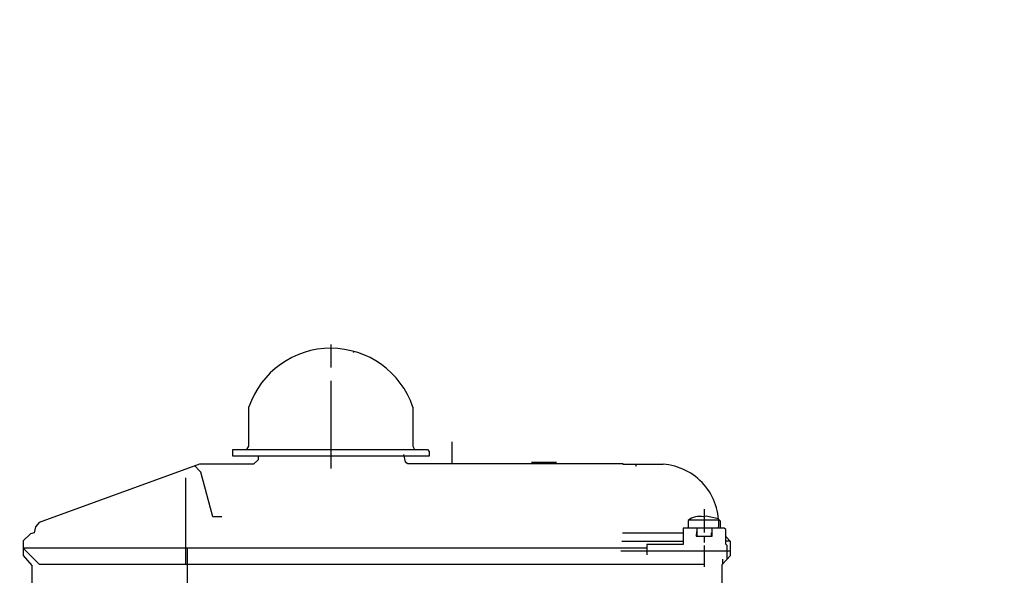
# Model space of a CAD drawing. Units: millimetres. Extents: x -140 to 3165, y 22201 to 25435.
# Drawn here: x 627 to 927, y 24278 to 24448 of the extents above; entities that cross this region are included whole.
import ezdxf

# ---------------------------------------------------------------- set-up
doc = ezdxf.new("R2010")
doc.units = ezdxf.units.MM
doc.layers.add('AM_5', color=3, linetype='Continuous', lineweight=25)
doc.layers.add('anbauteile dünn', color=3, linetype='Continuous', lineweight=25)
doc.styles.get("Standard").update_dxf_attribs({"font": 'ARIAL.TTF'})
doc.dimstyles.new('AM_DIN$0', dxfattribs={"dimtxt": 50, "dimasz": 65, "dimexe": 25, "dimexo": 1, "dimgap": 15, "dimtad": 1, "dimdec": 0, "dimdsep": 46, "dimtxsty": 'STANDARD', "dimcen": 0, "dimclrd": 256, "dimclre": 256, "dimclrt": 2, "dimadec": 0, "dimazin": 2, "dimtp": 0.1, "dimtm": 0.1, "dimtfac": 0.71, "dimtdec": 0, "dimtmove": 0, "dimatfit": 3, "dimfxl": 1, "dimlwd": -1, "dimlwe": -1, "dimarcsym": 0})

# ---------------------------------------------------------------- blocks, each defined once
blk = doc.blocks.new('*D1648')
at = {"layer": 'AM_5'}
for p, q in [((969.13, 24792.53), (208.05, 24792.53)), ((233.05, 23802.53), (233.05, 24727.53)), ((1100.73, 23737.53), (208.05, 23737.53))]:
    blk.add_line(p, q, dxfattribs=at)
for points in [[(222.22, 24727.53), (243.88, 24727.53), (233.05, 24792.53)], [(222.22, 23802.53), (243.88, 23802.53), (233.05, 23737.53)]]:
    blk.add_solid(points, dxfattribs=at)
at = {"layer": 'DEFPOINTS', "color": 0}
for p in [(233.05, 24792.53), (970.13, 24792.53), (1101.73, 23737.53)]:
    blk.add_point(p, dxfattribs=at)
at = {"layer": 'AM_5', "color": 2, "insert": (192.52, 24233.49), "char_height": 50, "attachment_point": 5, "rotation": 90}
blk.add_mtext('1055', dxfattribs=at)
blk = doc.blocks.new('*D1650')
at = {"layer": 'AM_5'}
for p, q in [((1372.73, 25228.1), (58.05, 25228.1)), ((83.05, 25163.1), (83.05, 23802.53)), ((1100.73, 23737.53), (58.05, 23737.53))]:
    blk.add_line(p, q, dxfattribs=at)
for points in [[(72.22, 25163.1), (93.88, 25163.1), (83.05, 25228.1)], [(72.22, 23802.53), (93.88, 23802.53), (83.05, 23737.53)]]:
    blk.add_solid(points, dxfattribs=at)
at = {"layer": 'DEFPOINTS', "color": 0}
for p in [(1373.73, 25228.1), (83.05, 23737.53), (1101.73, 23737.53)]:
    blk.add_point(p, dxfattribs=at)
at = {"layer": 'AM_5', "color": 2, "insert": (42.52, 24417.73), "char_height": 50, "attachment_point": 5, "rotation": 90}
blk.add_mtext('1500', dxfattribs=at)
blk = doc.blocks.new('*D1640')
at = {"layer": 'AM_5'}
for p, q in [((1839.39, 25405.46), (-91.95, 25405.46)), ((-66.95, 25340.46), (-66.95, 23802.53)), ((950.73, 23737.53), (-91.95, 23737.53))]:
    blk.add_line(p, q, dxfattribs=at)
for points in [[(-77.78, 25340.46), (-56.12, 25340.46), (-66.95, 25405.46)], [(-77.78, 23802.53), (-56.12, 23802.53), (-66.95, 23737.53)]]:
    blk.add_solid(points, dxfattribs=at)
at = {"layer": 'DEFPOINTS', "color": 0}
for p in [(1840.39, 25405.46), (-66.95, 23737.53), (951.73, 23737.53)]:
    blk.add_point(p, dxfattribs=at)
at = {"layer": 'AM_5', "color": 2, "insert": (-107.48, 24617.73), "char_height": 50, "attachment_point": 5, "rotation": 90}
blk.add_mtext('1680', dxfattribs=at)

msp = doc.modelspace()

# ---------------------------------------------------------------- linework, layer by layer
at = {"layer": 'anbauteile dünn'}
for p, q in [((721.73, 24348.59), (721.73, 24341.55)), ((728.72, 24346.5), (728.55, 24346.16)), ((737.55, 24341.93), (737.55, 24341.93)), ((721.73, 24337.54), (721.73, 24310.68)), ((742.63, 24336.91), (742.63, 24336.91)), ((696.72, 24317.53), (696.72, 24329.54)), ((746.75, 24329.48), (746.75, 24317.55)), ((696.13, 24316.58), (696.72, 24317.53)), ((746.75, 24317.55), (747.29, 24316.53)), ((758.69, 24318.88), (758.69, 24312.21)), ((691.76, 24316.53), (751.25, 24316.53)), ((691.76, 24314.49), (691.76, 24316.53)), ((721.73, 24314.49), (691.76, 24314.49)), ((699.51, 24314.49), (699.51, 24313.42)), ((751.77, 24314.49), (721.73, 24314.49)), ((743.86, 24315), (744.43, 24312.8)), ((751.25, 24316.53), (751.77, 24315.96)), ((751.77, 24315.96), (751.77, 24314.49)), ((681.6, 24312.02), (632.67, 24294.22)), ((681.73, 24309.92), (680.2, 24311.51)), ((698.11, 24312.02), (681.6, 24312.02)), ((699.51, 24313.42), (698.11, 24312.02)), ((744.43, 24312.8), (745.24, 24312.21)), ((745.24, 24312.21), (810.82, 24312.21)), ((790.57, 24312.53), (782.95, 24312.53)), ((810.82, 24312.21), (810.82, 24312.02)), ((810.82, 24312.02), (823.14, 24312.02)), ((814.81, 24311.4), (815.04, 24312.02)), ((681.99, 24309.66), (681.73, 24309.92)), ((685.66, 24296.02), (681.99, 24309.66)), ((677.41, 24281.47), (677.41, 24307.85)), ((688.4, 24296.02), (685.66, 24296.02)), ((836.29, 24296.14), (835.52, 24295.98)), ((835.72, 24298.3), (835.72, 24291.19)), ((840.04, 24295.39), (836.29, 24296.14)), ((631.58, 24292.96), (631.18, 24291.07)), ((632.67, 24294.22), (631.58, 24292.96)), ((830.76, 24294.87), (830.76, 24292.52)), ((840.1, 24294.94), (830.83, 24294.94)), ((840.73, 24294.62), (840.07, 24295.28)), ((840.73, 24292.52), (840.73, 24294.62)), ((630.06, 24290.78), (627.82, 24288.64)), ((631.18, 24291.07), (630.06, 24290.78)), ((829.24, 24290.94), (810.76, 24290.94)), ((841.81, 24292.52), (829.24, 24292.52)), ((829.24, 24292.52), (829.24, 24287.51)), ((833.37, 24291.51), (833.25, 24290.11)), ((833.25, 24290.11), (838.13, 24290.11)), ((833.56, 24290.11), (833.56, 24292.52)), ((835.72, 24290.11), (835.72, 24288.14)), ((837.87, 24291.06), (837.87, 24290.11)), ((838.13, 24290.11), (838.13, 24292.52)), ((842.26, 24292.08), (841.81, 24292.52)), ((842.26, 24287.59), (842.26, 24292.08)), ((843.72, 24288.46), (842.26, 24289.92)), ((627.82, 24288.64), (627.82, 24284.12)), ((810.57, 24288.59), (829.24, 24288.59)), ((829.24, 24287.51), (818.19, 24287.51)), ((818.19, 24287.51), (818.19, 24284.33)), ((835.72, 24287.19), (835.72, 24280.66)), ((842.26, 24288.65), (843.53, 24288.65)), ((842.7, 24287.17), (842.26, 24287.59)), ((842.7, 24283.05), (842.7, 24287.17)), ((843.72, 24284.13), (843.72, 24288.46)), ((627.82, 24286.49), (818.19, 24286.49)), ((627.82, 24286.36), (632.71, 24281.47)), ((627.82, 24284.12), (630.42, 24281.15)), ((677.92, 24273.03), (677.92, 24286.49)), ((843.72, 24285.48), (810.25, 24285.48)), ((841.18, 24281.42), (843.72, 24284.13)), ((630.42, 24281.15), (630.42, 24264.73)), ((632.71, 24281.47), (835.72, 24281.47)), ((841.18, 24274.91), (841.18, 24281.42)), ((841.37, 24281.62), (841.37, 24283))]:
    msp.add_line(p, q, dxfattribs=at)
for centre, radius, start, end in [((721.72, 24321.04), 26.41, 18.6269, 161.2277), ((821.9, 24293.82), 18.24, 355.926, 86.1015), ((834.41, 24289.99), 6.09, 79.5085, 126.7263)]:
    msp.add_arc(centre, radius, start, end, dxfattribs=at)

# ---------------------------------------------------------------- dimensions: what is measured, and where the dimension line sits
at = {"layer": 'AM_5'}
for base, p1, p2, text, picture, middle in [((-66.95, 23737.53), (1840.39, 25405.46), (951.73, 23737.53), '1680', '*D1640', (-66.95, 24617.73)), ((83.05, 23737.53), (1373.73, 25228.1), (1101.73, 23737.53), '1500', '*D1650', (83.05, 24417.73)), ((233.05, 24792.53), (1101.73, 23737.53), (970.13, 24792.53), '1055', '*D1648', (233.05, 24233.49))]:
    dim = msp.add_linear_dim(base=base, p1=p1, p2=p2, angle=90, text=text, dimstyle='AM_DIN$0', dxfattribs=at)
    dim.commit()
    dim.dimension.update_dxf_attribs({"geometry": picture, "text_midpoint": middle, "dimtype": 160})

doc.saveas('drawing.dxf')
